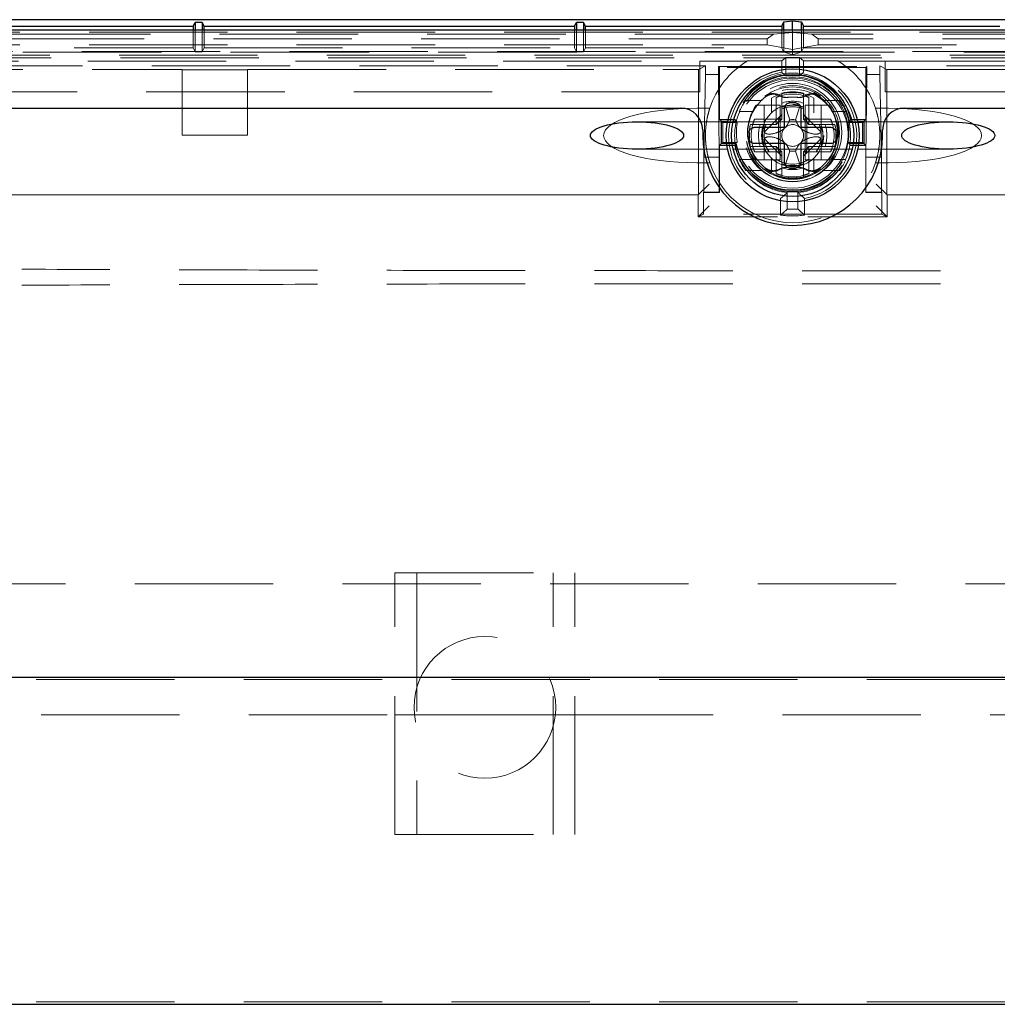
# Model space of a CAD drawing. Units: millimetres. Extents: x 11 to 205, y 5 to 292.
# Drawn here: x 89 to 98, y 153 to 162 of the extents above; entities that cross this region are included whole.
import ezdxf

# ---------------------------------------------------------------- set-up
doc = ezdxf.new("R2010")
doc.units = ezdxf.units.MM
doc.linetypes.add('HIDDEN', pattern=[1.905, 1.27, -0.635])

msp = doc.modelspace()

# ---------------------------------------------------------------- linework, layer by layer
at = {"color": 7, "linetype": 'Continuous', "lineweight": 25}
for p, q in [((108.5369, 161.5754), (84.0842, 161.5754)), ((96.2298, 161.5544), (96.3106, 161.5649)), ((96.3106, 161.5649), (96.3914, 161.5544)), ((96.3106, 161.4801), (96.3106, 161.5649)), ((108.6771, 161.4801), (83.944, 161.4801)), ((85.9106, 161.516), (90.8106, 161.516)), ((90.8106, 161.516), (90.828, 161.551)), ((90.8106, 161.516), (90.8106, 161.4801)), ((90.8931, 161.551), (90.828, 161.551)), ((90.828, 161.551), (90.828, 161.4801)), ((90.9106, 161.516), (90.8931, 161.551)), ((90.8931, 161.551), (90.8931, 161.4801)), ((90.9106, 161.516), (94.3106, 161.516)), ((90.9106, 161.4801), (90.9106, 161.516)), ((94.3106, 161.516), (94.328, 161.551)), ((94.3106, 161.516), (94.3106, 161.4801)), ((94.3931, 161.551), (94.328, 161.551)), ((94.328, 161.551), (94.328, 161.4801)), ((94.4106, 161.516), (94.3931, 161.551)), ((94.3931, 161.551), (94.3931, 161.4801)), ((94.4106, 161.516), (96.2106, 161.516)), ((94.4106, 161.4801), (94.4106, 161.516)), ((96.2106, 161.516), (96.2298, 161.5544)), ((96.2106, 161.516), (96.2106, 161.4801)), ((96.2298, 161.4801), (96.2298, 161.5544)), ((96.3914, 161.5544), (96.4106, 161.516)), ((96.3914, 161.4801), (96.3914, 161.5544)), ((96.4106, 161.516), (98.2106, 161.516)), ((96.4106, 161.4801), (96.4106, 161.516)), ((87.7079, 160.7635), (95.2856, 160.7635)), ((96.2356, 160.5885), (96.2356, 160.7623)), ((96.3856, 160.7623), (96.3856, 160.5885)), ((97.3356, 160.7635), (104.9132, 160.7635)), ((95.9615, 160.5885), (96.2356, 160.5885)), ((96.3856, 160.5885), (96.6597, 160.5885)), ((95.4856, 160.5635), (95.4856, 160.5135)), ((97.1356, 160.5135), (97.1356, 160.5635)), ((96.2356, 160.4385), (95.9615, 160.4385)), ((96.2356, 160.2648), (96.2356, 160.4385)), ((96.6597, 160.4385), (96.3856, 160.4385)), ((96.3856, 160.4385), (96.3856, 160.2648)), ((85.5606, 155.5445), (107.0606, 155.5445)), ((85.5606, 152.5445), (107.0606, 152.5445))]:
    msp.add_line(p, q, dxfattribs=at)
at = {"color": 7, "linetype": 'HIDDEN', "lineweight": 18}
for p, q in [((90.8106, 161.4801), (90.8106, 161.316)), ((90.828, 161.4801), (90.828, 161.2811)), ((90.8931, 161.4801), (90.8931, 161.2811)), ((90.9106, 161.316), (90.9106, 161.4801)), ((94.3106, 161.4801), (94.3106, 161.316)), ((94.328, 161.4801), (94.328, 161.2811)), ((94.3931, 161.4801), (94.3931, 161.2811)), ((94.4106, 161.316), (94.4106, 161.4801)), ((96.2106, 161.4801), (96.2106, 161.316)), ((96.2298, 161.2786), (96.2298, 161.4801)), ((96.3106, 161.4573), (96.3106, 161.4801)), ((96.3914, 161.2786), (96.3914, 161.4801)), ((96.4106, 161.316), (96.4106, 161.4801)), ((84.1406, 161.4605), (108.4806, 161.4605)), ((96.1341, 161.4441), (84.1406, 161.4441)), ((96.0774, 161.3999), (84.1406, 161.3999)), ((96.1341, 161.4441), (96.0774, 161.3999)), ((96.0774, 161.3449), (96.0774, 161.3999)), ((96.1341, 161.4441), (96.3106, 161.4573)), ((96.3106, 161.3011), (96.3106, 161.4573)), ((96.487, 161.4441), (96.3106, 161.4573)), ((96.487, 161.4441), (96.5437, 161.3999)), ((108.4806, 161.4441), (96.487, 161.4441)), ((108.4806, 161.3999), (96.5437, 161.3999)), ((96.5437, 161.3449), (96.5437, 161.3999)), ((84.1406, 161.3449), (96.0774, 161.3449)), ((85.9106, 161.316), (90.8106, 161.316)), ((90.8106, 161.316), (90.828, 161.2811)), ((90.9106, 161.316), (90.8931, 161.2811)), ((90.9106, 161.316), (94.3106, 161.316)), ((94.3106, 161.316), (94.328, 161.2811)), ((94.4106, 161.316), (94.3931, 161.2811)), ((94.4106, 161.316), (96.2106, 161.316)), ((96.0774, 161.3449), (96.3106, 161.3011)), ((96.2106, 161.316), (96.228, 161.2811)), ((96.3106, 161.3011), (96.5437, 161.3449)), ((96.3106, 161.2523), (96.3106, 161.3011)), ((96.4106, 161.316), (96.3931, 161.2811)), ((96.4106, 161.316), (98.2106, 161.316)), ((96.5437, 161.3449), (108.4806, 161.3449)), ((84.0745, 161.2836), (108.5466, 161.2836)), ((108.5466, 161.2496), (84.0745, 161.2496)), ((96.2346, 161.277), (85.8496, 161.277)), ((106.6546, 161.2261), (85.9665, 161.2261)), ((90.828, 161.2811), (90.8931, 161.2811)), ((94.328, 161.2811), (94.3931, 161.2811)), ((96.2106, 161.1993), (96.2472, 161.2286)), ((96.228, 161.2873), (96.2298, 161.2786)), ((96.2298, 161.2786), (96.2346, 161.277)), ((96.2346, 161.277), (96.3106, 161.2523)), ((96.3865, 161.277), (96.2346, 161.277)), ((96.2472, 161.0611), (96.2472, 161.2286)), ((96.2472, 161.2286), (96.3739, 161.2286)), ((96.3106, 161.2523), (96.3865, 161.277)), ((96.4106, 161.1993), (96.3739, 161.2286)), ((96.3739, 161.0611), (96.3739, 161.2286)), ((96.3865, 161.277), (96.3914, 161.2786)), ((106.7715, 161.277), (96.3865, 161.277)), ((96.3914, 161.2786), (96.3931, 161.2873)), ((84.129, 161.1951), (95.4606, 161.1951)), ((95.5106, 161.1509), (86.0106, 161.1509)), ((86.0734, 161.1195), (90.7106, 161.1195)), ((90.7106, 161.116), (90.7106, 161.1195)), ((90.7106, 161.116), (91.3106, 161.116)), ((90.7106, 161.116), (90.7106, 160.516)), ((91.3106, 161.116), (91.3106, 161.1195)), ((91.3106, 161.1195), (95.4477, 161.1195)), ((91.3106, 160.516), (91.3106, 161.116)), ((95.4477, 161.1195), (95.5106, 161.1509)), ((95.4477, 159.9695), (95.4477, 161.1195)), ((95.4606, 161.1958), (95.4606, 161.1951)), ((95.8928, 161.1958), (95.4606, 161.1958)), ((95.4606, 161.1951), (95.4606, 160.9135)), ((95.5106, 161.1509), (95.5106, 161.0732)), ((95.6405, 161.1361), (95.6309, 161.1457)), ((95.6309, 161.1457), (96.9902, 161.1457)), ((95.6309, 161.0732), (95.6309, 161.1457)), ((96.9806, 161.1361), (95.6405, 161.1361)), ((95.6405, 161.1361), (95.6405, 160.6611)), ((96.2106, 161.1993), (95.8986, 161.1993)), ((96.2106, 161.0928), (96.2106, 161.1993)), ((96.4106, 161.0928), (96.4106, 161.1993)), ((96.7225, 161.1993), (96.4106, 161.1993)), ((97.1606, 161.1958), (96.7283, 161.1958)), ((96.9806, 161.1361), (96.9902, 161.1457)), ((96.9806, 160.6611), (96.9806, 161.1361)), ((96.9902, 161.1457), (96.9902, 161.0732)), ((97.1734, 161.1195), (97.1106, 161.1509)), ((97.1106, 161.0732), (97.1106, 161.1509)), ((106.6106, 161.1509), (97.1106, 161.1509)), ((97.1606, 161.1958), (97.1606, 161.1951)), ((97.1606, 161.1951), (108.4921, 161.1951)), ((97.1606, 161.1951), (97.1606, 160.9135)), ((97.1734, 159.9695), (97.1734, 161.1195)), ((97.1734, 161.1195), (101.3106, 161.1195)), ((95.5106, 161.0732), (95.4966, 160.316)), ((95.6309, 161.0732), (95.5106, 161.0732)), ((95.6379, 160.316), (95.6309, 161.0732)), ((96.9902, 161.0732), (96.9832, 160.316)), ((97.1106, 161.0732), (96.9902, 161.0732)), ((97.1245, 160.316), (97.1106, 161.0732)), ((95.4606, 160.9135), (84.4106, 160.9135)), ((96.1606, 160.8627), (96.1606, 160.6635)), ((96.2106, 160.9008), (96.2106, 160.8792)), ((96.2106, 160.6635), (96.2106, 160.8792)), ((96.4106, 160.8792), (96.4106, 160.9008)), ((96.4106, 160.8792), (96.4106, 160.6635)), ((96.4606, 160.6635), (96.4606, 160.8627)), ((97.1606, 160.9135), (108.2106, 160.9135)), ((95.5506, 160.7635), (95.4317, 160.7635)), ((96.0309, 160.8335), (95.8801, 160.8335)), ((95.9775, 160.791), (95.9819, 160.791)), ((96.1956, 160.791), (95.9819, 160.791)), ((96.0484, 160.791), (96.0484, 160.291)), ((96.1156, 160.828), (96.1156, 160.7214)), ((96.1956, 160.791), (96.1956, 160.291)), ((96.2002, 160.7763), (96.2424, 160.787)), ((96.2424, 160.787), (96.2834, 160.6562)), ((96.3377, 160.6562), (96.3787, 160.787)), ((96.4256, 160.791), (96.4256, 160.291)), ((96.6392, 160.791), (96.4256, 160.791)), ((96.5056, 160.7214), (96.5056, 160.828)), ((96.5727, 160.791), (96.5727, 160.291)), ((96.741, 160.8335), (96.5902, 160.8335)), ((96.6436, 160.791), (96.6392, 160.791)), ((97.1894, 160.7635), (97.0705, 160.7635)), ((95.6405, 160.6611), (95.6581, 160.6435)), ((95.6405, 160.6611), (95.7789, 160.6611)), ((95.9469, 160.7335), (95.8214, 160.7335)), ((96.1606, 160.6635), (95.9614, 160.6635)), ((96.2116, 160.7045), (96.0494, 160.5423)), ((96.1606, 160.6635), (96.1606, 160.6135)), ((96.1606, 160.6635), (96.2106, 160.6635)), ((96.2106, 160.6635), (96.1606, 160.6135)), ((96.5717, 160.5423), (96.4095, 160.7045)), ((96.4606, 160.6635), (96.4106, 160.6635)), ((96.4606, 160.6135), (96.4106, 160.6635)), ((96.6597, 160.6635), (96.4606, 160.6635)), ((96.4606, 160.6635), (96.4606, 160.6135)), ((96.7997, 160.7335), (96.6742, 160.7335)), ((96.8422, 160.6611), (96.9806, 160.6611)), ((96.9806, 160.6611), (96.963, 160.6435)), ((95.7133, 160.6385), (94.8828, 160.6385)), ((95.6556, 160.646), (95.7914, 160.646)), ((95.6556, 160.436), (95.6556, 160.646)), ((95.6689, 160.6327), (95.6581, 160.6435)), ((95.6581, 160.6435), (95.7932, 160.6435)), ((95.6581, 160.4386), (95.6581, 160.6435)), ((95.6689, 160.4494), (95.6689, 160.6327)), ((95.6689, 160.6327), (95.8024, 160.6327)), ((96.8568, 160.6385), (95.7643, 160.6385)), ((95.7914, 160.646), (95.8024, 160.6327)), ((95.9233, 160.6135), (95.9449, 160.6135)), ((95.9449, 160.6135), (96.1606, 160.6135)), ((96.1806, 160.3941), (96.1806, 160.6329)), ((96.2836, 160.6561), (96.2834, 160.6562)), ((96.3375, 160.6561), (96.2836, 160.6561)), ((96.3377, 160.6562), (96.3375, 160.6561)), ((96.4406, 160.3941), (96.4406, 160.6329)), ((96.4606, 160.6135), (96.6763, 160.6135)), ((96.6763, 160.6135), (96.6979, 160.6135)), ((96.8187, 160.6327), (96.8297, 160.646)), ((96.8187, 160.6327), (96.9522, 160.6327)), ((96.828, 160.6435), (96.963, 160.6435)), ((96.8297, 160.646), (96.9656, 160.646)), ((97.7383, 160.6385), (96.9079, 160.6385)), ((96.9522, 160.6327), (96.963, 160.6435)), ((96.9522, 160.6327), (96.9522, 160.4494)), ((96.963, 160.6435), (96.963, 160.4386)), ((96.9656, 160.646), (96.9656, 160.436)), ((90.7106, 160.516), (91.3106, 160.516)), ((96.0494, 160.4847), (96.2116, 160.3225)), ((96.4095, 160.3225), (96.5717, 160.4847)), ((94.8828, 160.3885), (95.7132, 160.3885)), ((95.6405, 160.421), (95.6581, 160.4386)), ((95.6405, 160.421), (95.6405, 159.9913)), ((95.7789, 160.421), (95.6405, 160.421)), ((95.7914, 160.436), (95.6556, 160.436)), ((95.6689, 160.4494), (95.6581, 160.4386)), ((95.7932, 160.4386), (95.6581, 160.4386)), ((95.8024, 160.4494), (95.6689, 160.4494)), ((95.7646, 160.3885), (96.8565, 160.3885)), ((95.9449, 160.4135), (95.9233, 160.4135)), ((96.1606, 160.4135), (95.9449, 160.4135)), ((96.1606, 160.3635), (96.1606, 160.4135)), ((96.2106, 160.3635), (96.1606, 160.4135)), ((96.4606, 160.4135), (96.4106, 160.3635)), ((96.4606, 160.4135), (96.4606, 160.3635)), ((96.6763, 160.4135), (96.4606, 160.4135)), ((96.6979, 160.4135), (96.6763, 160.4135)), ((96.8297, 160.436), (96.8187, 160.4494)), ((96.9522, 160.4494), (96.8187, 160.4494)), ((96.963, 160.4386), (96.828, 160.4386)), ((96.9656, 160.436), (96.8297, 160.436)), ((96.9806, 160.421), (96.8422, 160.421)), ((96.9078, 160.3885), (97.7383, 160.3885)), ((96.9522, 160.4494), (96.963, 160.4386)), ((96.9806, 160.421), (96.963, 160.4386)), ((96.9806, 159.9913), (96.9806, 160.421)), ((95.4966, 159.994), (95.4966, 160.316)), ((95.6379, 160.316), (95.4966, 160.316)), ((95.6379, 160.316), (95.6379, 159.994)), ((95.9614, 160.3635), (96.1606, 160.3635)), ((96.1156, 160.3057), (96.1156, 160.1991)), ((96.1606, 160.3635), (96.1606, 160.1644)), ((96.2106, 160.3635), (96.1606, 160.3635)), ((96.2106, 160.1478), (96.2106, 160.3635)), ((96.2834, 160.3709), (96.2424, 160.2401)), ((96.2834, 160.3709), (96.2836, 160.3709)), ((96.3375, 160.3709), (96.2836, 160.3709)), ((96.3375, 160.3709), (96.3377, 160.3709)), ((96.3787, 160.2401), (96.3377, 160.3709)), ((96.4606, 160.3635), (96.4106, 160.3635)), ((96.4106, 160.3635), (96.4106, 160.1478)), ((96.4606, 160.3635), (96.6597, 160.3635)), ((96.4606, 160.1644), (96.4606, 160.3635)), ((96.5056, 160.1991), (96.5056, 160.3057)), ((96.9832, 159.994), (96.9832, 160.316)), ((96.9832, 160.316), (97.1245, 160.316)), ((97.1245, 159.994), (97.1245, 160.316)), ((95.5506, 160.2635), (95.4317, 160.2635)), ((95.9469, 160.2935), (95.8214, 160.2935)), ((95.9775, 160.291), (95.9819, 160.291)), ((96.1956, 160.291), (95.9819, 160.291)), ((96.4209, 160.2508), (96.3787, 160.2401)), ((96.6392, 160.291), (96.4256, 160.291)), ((96.6436, 160.291), (96.6392, 160.291)), ((96.7997, 160.2935), (96.6742, 160.2935)), ((97.1894, 160.2635), (97.0705, 160.2635)), ((96.0309, 160.1935), (95.8801, 160.1935)), ((96.2106, 160.1262), (96.2106, 160.1478)), ((96.4106, 160.1478), (96.4106, 160.1262)), ((96.741, 160.1935), (96.5902, 160.1935)), ((95.4443, 159.9678), (95.5443, 160.0678)), ((97.1768, 159.9678), (97.0768, 160.0678)), ((85.8665, 159.9678), (95.4443, 159.9678)), ((95.4477, 159.9695), (86.0734, 159.9695)), ((95.4443, 159.9678), (95.4477, 159.9695)), ((95.4443, 159.7679), (95.4443, 159.9678)), ((95.4966, 159.994), (95.4914, 159.9913)), ((95.4914, 159.9913), (95.4914, 159.7914)), ((95.6405, 159.9913), (95.4914, 159.9913)), ((95.6379, 159.994), (95.4966, 159.994)), ((95.6405, 159.9913), (95.6379, 159.994)), ((96.2616, 159.8386), (96.2616, 159.9891)), ((96.3595, 159.8386), (96.3595, 159.9891)), ((96.9832, 159.994), (96.9806, 159.9913)), ((97.1298, 159.9913), (96.9806, 159.9913)), ((97.1245, 159.994), (96.9832, 159.994)), ((97.1298, 159.9913), (97.1245, 159.994)), ((97.1298, 159.9913), (97.1298, 159.7914)), ((97.1768, 159.9678), (97.1734, 159.9695)), ((106.5477, 159.9695), (97.1734, 159.9695)), ((97.1768, 159.9678), (97.1768, 159.7679)), ((97.1768, 159.9678), (106.7547, 159.9678)), ((95.4443, 159.7679), (95.5443, 159.8678)), ((96.2006, 159.7839), (96.2006, 159.9361)), ((96.4206, 159.7839), (96.4206, 159.9361)), ((97.1768, 159.7679), (97.0768, 159.8678)), ((95.4914, 159.7914), (95.4443, 159.7679)), ((95.4443, 159.7679), (96.1726, 159.7679)), ((97.1298, 159.7914), (95.4914, 159.7914)), ((96.4485, 159.7679), (97.1768, 159.7679)), ((97.1298, 159.7914), (97.1768, 159.7679)), ((92.6622, 154.101), (92.6622, 156.501)), ((92.6622, 156.501), (94.3122, 156.501)), ((92.8622, 156.501), (92.8622, 154.101)), ((94.1122, 154.101), (94.1122, 156.501)), ((94.3122, 154.101), (94.3122, 156.501)), ((84.5606, 156.401), (108.0606, 156.401)), ((85.5606, 155.5227), (107.0606, 155.5227)), ((87.5106, 155.201), (92.6622, 155.201)), ((92.6622, 155.201), (92.8622, 155.201)), ((92.8622, 155.201), (94.1122, 155.201)), ((94.1122, 155.201), (94.3122, 155.201)), ((94.3122, 155.201), (108.0606, 155.201)), ((92.6622, 154.101), (94.3122, 154.101)), ((85.5606, 152.5664), (107.0606, 152.5664))]:
    msp.add_line(p, q, dxfattribs=at)
at = {"color": 7, "linetype": 'HIDDEN', "lineweight": 18, "flags": 128}
for points in [[(95.8928, 161.1958), (95.896, 161.1978), (95.8986, 161.1993)], [(96.7225, 161.1993), (96.7258, 161.1974), (96.7283, 161.1958)], [(96.2664, 160.863), (96.2686, 160.8633), (96.2692, 160.8634)], [(96.3519, 160.8634), (96.3542, 160.8631), (96.3547, 160.863)], [(95.7932, 160.6435), (95.7851, 160.6533), (95.7789, 160.6611)], [(96.8422, 160.6611), (96.8343, 160.6512), (96.828, 160.6435)], [(95.7789, 160.421), (95.7868, 160.4308), (95.7932, 160.4386)], [(96.828, 160.4386), (96.836, 160.4287), (96.8422, 160.421)], [(96.2692, 160.2187), (96.267, 160.219), (96.2664, 160.219)]]:
    msp.add_lwpolyline(points, dxfattribs=at)
at = {"color": 7, "linetype": 'Continuous', "lineweight": 25}
for radius in [0.61, 0.56]:
    msp.add_circle((96.3106, 160.5135), radius, dxfattribs=at)
at = {"color": 7, "linetype": 'HIDDEN', "lineweight": 18}
for centre, radius in [((96.3106, 160.541), 0.5106), ((96.3106, 160.5135), 0.51), ((96.3106, 160.541), 0.45), ((96.3106, 160.541), 0.4297), ((96.3106, 160.5135), 0.425), ((96.3106, 160.5135), 0.285), ((93.4872, 155.2682), 0.65)]:
    msp.add_circle(centre, radius, dxfattribs=at)
for centre, radius, start, end in [((96.3106, 160.5135), 0.8, 121.47697, 161.79004), ((96.3106, 160.5135), 0.8, 18.20996, 58.52303), ((96.3106, 160.5135), 0.5878, 99.79458, 259.21478), ((96.3106, 160.541), 0.5451, 12.72597, 167.27403), ((96.3106, 160.541), 0.5297, 11.43378, 168.56622), ((96.3106, 160.541), 0.5274, 11.19956, 168.80044), ((96.3106, 160.5135), 0.5267, 37.40925, 142.59075), ((96.3106, 160.5135), 0.5512, 83.40042, 96.59958), ((96.3106, 160.5135), 0.5878, 280.78522, 80.20542), ((96.3106, 160.541), 0.4182, 52.48808, 127.51192), ((96.3106, 160.541), 0.4106, 127.41746, 232.58254), ((96.3106, 160.5135), 0.395, 60.41785, 119.58215), ((96.3106, 160.5135), 0.38, 66.75044, 113.24956), ((96.3106, 160.5135), 0.4, 75.52249, 104.47751), ((96.3106, 160.541), 0.325, 82.18994, 97.81006), ((96.3106, 160.541), 0.4106, 307.41746, 52.58254), ((96.3106, 160.5135), 0.5363, 143.37101, 155.78362), ((96.3106, 160.5135), 0.3134, 71.39248, 108.60752), ((96.3106, 160.5135), 0.2784, 68.95291, 111.04709), ((96.3106, 160.5135), 0.2767, 68.81377, 111.18623), ((96.3106, 160.5135), 0.2631, 67.65835, 112.34165), ((96.3106, 160.5135), 0.5363, 24.21638, 36.62899), ((96.3106, 160.5135), 0.5322, 155.58488, 204.41512), ((96.3106, 160.5135), 0.38, 156.75044, 203.24956), ((96.3106, 160.5135), 0.38, 336.75044, 23.24956), ((96.3106, 160.5135), 0.5322, 335.58488, 24.41512), ((96.3106, 160.541), 0.5163, 169.77583, 190.22417), ((96.3106, 160.5135), 0.4, 165.52249, 175.90396), ((96.3106, 160.5135), 0.3134, 161.39248, 198.60752), ((96.3106, 160.5135), 0.2784, 158.95291, 201.04709), ((96.3106, 160.5135), 0.2767, 158.81377, 201.18623), ((96.3106, 160.5135), 0.2631, 157.6559, 214.76368), ((96.3106, 160.5135), 0.1, 135, 225), ((96.3106, 160.5135), 0.1, 45, 135), ((96.3106, 160.5135), 0.1451, 79.29769, 100.70231), ((96.3106, 160.5135), 0.1, 315, 45), ((96.3106, 160.5135), 0.2631, 325.23632, 22.34165), ((96.3106, 160.5135), 0.2767, 338.81377, 21.18844), ((96.3106, 160.5135), 0.2784, 338.95291, 21.04709), ((96.3106, 160.5135), 0.3134, 341.39248, 18.60752), ((96.3106, 160.5135), 0.4, 4.09604, 14.47751), ((96.3106, 160.541), 0.5163, 349.77583, 10.22417), ((96.3106, 160.5135), 0.4, 184.09604, 194.47751), ((96.3106, 160.5135), 0.2627, 173.70783, 186.29217), ((96.3106, 160.5135), 0.2627, 353.70783, 6.29217), ((96.3106, 160.5135), 0.4, 345.52249, 355.90396), ((96.3106, 160.541), 0.5451, 192.72597, 347.27403), ((96.3106, 160.541), 0.5297, 191.43378, 348.56622), ((96.3106, 160.541), 0.5274, 191.19956, 348.80044), ((96.3106, 160.5135), 0.1, 225, 315), ((96.3106, 160.5135), 0.1451, 259.29769, 280.70231), ((96.3106, 160.5135), 0.8, 198.20996, 341.79004), ((96.3106, 160.5135), 0.5363, 204.21638, 216.62899), ((96.3106, 160.541), 0.4182, 232.48808, 307.51192), ((96.3106, 160.5135), 0.2631, 235.23632, 304.76368), ((96.3106, 160.5135), 0.2767, 248.81377, 291.18623), ((96.3106, 160.5135), 0.2784, 248.95291, 291.04709), ((96.3106, 160.5135), 0.3134, 251.39248, 288.60752), ((96.3106, 160.541), 0.325, 262.18994, 277.81006), ((96.3106, 160.5135), 0.5363, 323.37101, 335.78362), ((96.3106, 160.5135), 0.5267, 217.40925, 264.67202), ((96.3106, 160.5135), 0.395, 240.41785, 299.58215), ((96.3106, 160.5135), 0.38, 246.75044, 293.24956), ((96.3106, 160.5135), 0.4, 255.52249, 284.47751), ((96.3106, 160.5135), 0.5267, 275.32798, 322.59075), ((96.3106, 160.5135), 0.7378, 261.42609, 278.57391), ((96.3106, 160.5135), 0.6767, 265.85532, 274.14468)]:
    msp.add_arc(centre, radius, start, end, dxfattribs=at)
at = {"color": 7, "linetype": 'Continuous', "lineweight": 25}
for centre, radius, start, end in [((95.2856, 160.5635), 0.2, 0, 90), ((96.3106, 160.5135), 0.3, 84.26083, 95.73917), ((97.3356, 160.5635), 0.2, 90, 180), ((96.3106, 160.5135), 0.825, 180, 0), ((96.3106, 160.5135), 0.4, 175.90396, 184.09604), ((96.3106, 160.5135), 0.4, 355.90396, 4.09604), ((96.3106, 160.5135), 0.3, 264.26083, 275.73917)]:
    msp.add_arc(centre, radius, start, end, dxfattribs=at)
at = {"color": 7, "linetype": 'HIDDEN', "lineweight": 18}
for centre, major_axis, ratio, start_param, end_param in [((96.304, 160.5135), (0.3775, 0), 0.999848, 1.820842, 1.960484), ((96.3171, 160.5135), (0.3775, 0), 0.999848, 1.181109, 1.320751), ((95.4317, 160.5135), (-0.8551, 0), 0.292372, 4.712389, 6.283185), ((96.321, 160.541), (0.4249, 0), 0.999697, 2.512259, 3.770926), ((96.3209, 160.541), (0.4212, 0), 0.999697, 2.505983, 3.777202), ((96.3002, 160.541), (0.4212, 0), 0.999697, 5.647576, 6.918795), ((96.3001, 160.541), (0.4249, 0), 0.999697, 5.653852, 6.912519), ((97.1894, 160.5135), (-0.8551, 0), 0.292372, 3.141593, 4.712389), ((96.3106, 160.5201), (0, 0.3775), 0.999848, 1.181109, 1.320751), ((96.2924, 160.6395), (0.1082, 0.0317), 0.886852, 2.123402, 2.887456), ((96.3288, 160.6395), (0.1082, -0.0317), 0.886852, 0.254137, 1.01819), ((96.3106, 160.5201), (0, 0.3775), 0.999848, 4.962434, 5.102076), ((95.4317, 160.5135), (0.8551, 0), 0.292372, 3.141593, 4.712389), ((97.1894, 160.5135), (0.8551, 0), 0.292372, 4.712389, 6.283185), ((96.3106, 160.5069), (0, 0.3775), 0.999848, 1.820842, 1.960484), ((96.3106, 160.5182), (0, 0.2658), 0.999848, 1.975474, 2.191806), ((96.2924, 160.3876), (-0.1082, 0.0317), 0.886852, 0.254137, 1.01819), ((96.3288, 160.3876), (-0.1082, -0.0317), 0.886852, 2.123402, 2.887456), ((96.3106, 160.5182), (0, 0.2658), 0.999848, 4.091379, 4.307711), ((96.3106, 160.5069), (0, 0.3775), 0.999848, 4.322702, 4.462344), ((96.3152, 160.5135), (0.2658, 0), 0.999848, 4.091379, 4.307711), ((96.3059, 160.5135), (0.2658, 0), 0.999848, 5.117067, 5.333399), ((96.304, 160.5135), (0.3775, 0), 0.999848, 4.322702, 4.462344), ((96.3171, 160.5135), (0.3775, 0), 0.999848, 4.962434, 5.102076)]:
    msp.add_ellipse(centre, major_axis=major_axis, ratio=ratio, start_param=start_param, end_param=end_param, dxfattribs=at)
at = {"color": 7, "linetype": 'Continuous', "lineweight": 25}
for centre in [(94.8828, 160.5135), (97.7383, 160.5135)]:
    msp.add_ellipse(centre, major_axis=(-0.4275, 0), ratio=0.292372, dxfattribs=at)
at = {"color": 7, "linetype": 'HIDDEN', "lineweight": 18}
for points, knots in [([(96.2472, 161.0611), (96.2404, 161.0671), (96.2282, 161.0779), (96.2159, 161.0882), (96.2106, 161.0928)], [0, 0, 0, 0, 0.56, 1, 1, 1, 1]), ([(96.3739, 161.0611), (96.3807, 161.0671), (96.393, 161.0779), (96.4052, 161.0882), (96.4106, 161.0928)], [0, 0, 0, 0, 0.56, 1, 1, 1, 1]), ([(96.1915, 160.88), (96.1914, 160.88), (96.1799, 160.887), (96.1543, 160.8972), (96.1134, 160.8987), (96.0795, 160.8888), (96.0622, 160.877), (96.0559, 160.8727)], [0, 0, 0, 0, 0.001409, 0.28191, 0.562392, 0.842833, 1, 1, 1, 1]), ([(96.061, 160.8672), (96.0726, 160.8743), (96.0956, 160.8886), (96.1366, 160.8939), (96.1695, 160.8881), (96.1868, 160.8795), (96.192, 160.8769)], [0, 0, 0, 0, 0.291135, 0.582268, 0.873427, 1, 1, 1, 1]), ([(96.1156, 160.828), (96.1156, 160.8323), (96.1156, 160.8403), (96.1156, 160.8496), (96.1156, 160.8551), (96.1156, 160.8569), (96.1156, 160.857), (96.1156, 160.857)], [0, 0, 0, 0, 0.3007243, 0.5655083, 0.7594596, 0.9540746, 1, 1, 1, 1]), ([(96.2692, 160.8634), (96.2556, 160.8628), (96.2282, 160.8618), (96.2037, 160.8739), (96.1915, 160.88)], [0, 0, 0, 0, 0.50003, 1, 1, 1, 1]), ([(96.192, 160.8769), (96.2039, 160.8716), (96.2275, 160.8609), (96.2534, 160.8623), (96.2664, 160.863)], [0, 0, 0, 0, 0.499991, 1, 1, 1, 1]), ([(96.4296, 160.88), (96.4174, 160.8739), (96.3929, 160.8618), (96.3655, 160.8628), (96.3519, 160.8634)], [0, 0, 0, 0, 0.499991, 1, 1, 1, 1]), ([(96.3547, 160.863), (96.3677, 160.8623), (96.3936, 160.8609), (96.4173, 160.8716), (96.4291, 160.8769)], [0, 0, 0, 0, 0.500031, 1, 1, 1, 1]), ([(96.4291, 160.8769), (96.4299, 160.8773), (96.4424, 160.8841), (96.4694, 160.8929), (96.5104, 160.8919), (96.541, 160.8807), (96.556, 160.87), (96.5601, 160.8672)], [0, 0, 0, 0, 0.01883, 0.310058, 0.601265, 0.89243, 1, 1, 1, 1]), ([(96.5652, 160.8727), (96.5537, 160.8799), (96.5306, 160.8942), (96.4896, 160.8996), (96.455, 160.8935), (96.4363, 160.8836), (96.4296, 160.88)], [0, 0, 0, 0, 0.280397, 0.560794, 0.841211, 1, 1, 1, 1]), ([(96.5056, 160.857), (96.5056, 160.8568), (96.5056, 160.8563), (96.5056, 160.8523), (96.5056, 160.8462), (96.5056, 160.8379), (96.5056, 160.8315), (96.5056, 160.828)], [0, 0, 0, 0, 0.178853, 0.35737, 0.544609, 0.755052, 1, 1, 1, 1]), ([(95.5106, 160.5135), (95.5114, 160.5416), (95.5132, 160.5978), (95.5257, 160.6727), (95.5396, 160.7287), (95.5491, 160.7591), (95.5502, 160.7622), (95.5506, 160.7635)], [0, 0, 0, 0, 0.212851, 0.425716, 0.637904, 0.846341, 1, 1, 1, 1]), ([(96.3117, 160.7975), (96.3175, 160.7974), (96.3305, 160.797), (96.3532, 160.7941), (96.3689, 160.7903), (96.3774, 160.7874), (96.3787, 160.787)], [0, 0, 0, 0, 0.215326, 0.482065, 0.924416, 1, 1, 1, 1]), ([(97.0705, 160.7635), (97.0713, 160.7611), (97.073, 160.7561), (97.0853, 160.7155), (97.0989, 160.6548), (97.1089, 160.584), (97.11, 160.535), (97.1106, 160.5135)], [0, 0, 0, 0, 0.210569, 0.421404, 0.627745, 0.837159, 1, 1, 1, 1]), ([(96.2398, 160.5842), (96.2381, 160.5826), (96.2329, 160.5775), (96.2213, 160.5681), (96.1947, 160.551), (96.1354, 160.5268), (96.0805, 160.5204), (96.0569, 160.5371), (96.0494, 160.5423)], [0, 0, 0, 0, 0.014695, 0.045264, 0.098089, 0.270075, 0.769634, 1, 1, 1, 1]), ([(96.2834, 160.6562), (96.28, 160.6477), (96.275, 160.6351), (96.2642, 160.6154), (96.255, 160.6015), (96.2459, 160.5905), (96.2413, 160.5858), (96.2398, 160.5842)], [0, 0, 0, 0, 0.4209944, 0.628469, 0.8373445, 0.9474244, 1, 1, 1, 1]), ([(96.3813, 160.5842), (96.3796, 160.5859), (96.3745, 160.5912), (96.3651, 160.6028), (96.3493, 160.6274), (96.3426, 160.6439), (96.3377, 160.6562)], [0, 0, 0, 0, 0.058892, 0.181396, 0.393094, 1, 1, 1, 1]), ([(96.5717, 160.5423), (96.564, 160.537), (96.5408, 160.5208), (96.4891, 160.5263), (96.4354, 160.5474), (96.4125, 160.5598), (96.3985, 160.5691), (96.3875, 160.5782), (96.3828, 160.5828), (96.3813, 160.5842)], [0, 0, 0, 0, 0.235303, 0.714462, 0.855431, 0.907235, 0.959388, 0.986873, 1, 1, 1, 1]), ([(95.5506, 160.2635), (95.5498, 160.266), (95.5481, 160.271), (95.5359, 160.3115), (95.5222, 160.3723), (95.5122, 160.4431), (95.5111, 160.4921), (95.5106, 160.5135)], [0, 0, 0, 0, 0.210569, 0.421404, 0.627745, 0.837159, 1, 1, 1, 1]), ([(96.0494, 160.4847), (96.0571, 160.4901), (96.0803, 160.5063), (96.1321, 160.5008), (96.1857, 160.4797), (96.2086, 160.4672), (96.2226, 160.458), (96.2336, 160.4489), (96.2383, 160.4443), (96.2398, 160.4428)], [0, 0, 0, 0, 0.235303, 0.714462, 0.855431, 0.907235, 0.959388, 0.986873, 1, 1, 1, 1]), ([(96.3813, 160.4428), (96.383, 160.4445), (96.3882, 160.4496), (96.3998, 160.459), (96.4265, 160.4761), (96.4857, 160.5002), (96.5406, 160.5067), (96.5642, 160.49), (96.5717, 160.4847)], [0, 0, 0, 0, 0.014695, 0.045264, 0.098089, 0.270075, 0.769634, 1, 1, 1, 1]), ([(97.1106, 160.5135), (97.1097, 160.4854), (97.1079, 160.4292), (97.0954, 160.3544), (97.0816, 160.2983), (97.072, 160.268), (97.0709, 160.2649), (97.0705, 160.2635)], [0, 0, 0, 0, 0.212851, 0.425716, 0.637904, 0.846341, 1, 1, 1, 1]), ([(96.2398, 160.4428), (96.2415, 160.4411), (96.2466, 160.4359), (96.256, 160.4243), (96.2719, 160.3997), (96.2785, 160.3832), (96.2834, 160.3709)], [0, 0, 0, 0, 0.058892, 0.181396, 0.393094, 1, 1, 1, 1]), ([(96.3377, 160.3709), (96.3411, 160.3794), (96.3461, 160.392), (96.3569, 160.4116), (96.3661, 160.4256), (96.3752, 160.4366), (96.3798, 160.4413), (96.3813, 160.4428)], [0, 0, 0, 0, 0.420994, 0.628469, 0.837344, 0.947424, 1, 1, 1, 1]), ([(96.0559, 160.2093), (96.0674, 160.2022), (96.0905, 160.1878), (96.1315, 160.1825), (96.1662, 160.1885), (96.1848, 160.1985), (96.1915, 160.2021)], [0, 0, 0, 0, 0.280397, 0.560794, 0.841211, 1, 1, 1, 1]), ([(96.192, 160.2052), (96.1913, 160.2048), (96.1787, 160.1979), (96.1517, 160.1892), (96.1108, 160.1902), (96.0801, 160.2014), (96.0651, 160.212), (96.061, 160.2149)], [0, 0, 0, 0, 0.01883, 0.310058, 0.601265, 0.89243, 1, 1, 1, 1]), ([(96.1915, 160.2021), (96.2037, 160.2082), (96.2282, 160.2203), (96.2556, 160.2192), (96.2692, 160.2187)], [0, 0, 0, 0, 0.499991, 1, 1, 1, 1]), ([(96.2664, 160.219), (96.2534, 160.2197), (96.2275, 160.2211), (96.2039, 160.2105), (96.192, 160.2052)], [0, 0, 0, 0, 0.500031, 1, 1, 1, 1]), ([(96.3519, 160.2187), (96.3655, 160.2192), (96.3929, 160.2203), (96.4174, 160.2082), (96.4296, 160.2021)], [0, 0, 0, 0, 0.50003, 1, 1, 1, 1]), ([(96.4291, 160.2052), (96.4173, 160.2105), (96.3936, 160.2211), (96.3677, 160.2197), (96.3547, 160.219)], [0, 0, 0, 0, 0.499991, 1, 1, 1, 1]), ([(96.5601, 160.2149), (96.5485, 160.2077), (96.5255, 160.1934), (96.4845, 160.1881), (96.4516, 160.194), (96.4343, 160.2026), (96.4291, 160.2052)], [0, 0, 0, 0, 0.291135, 0.582268, 0.873427, 1, 1, 1, 1]), ([(96.4296, 160.2021), (96.4297, 160.2021), (96.4412, 160.195), (96.4668, 160.1848), (96.5077, 160.1833), (96.5416, 160.1933), (96.5589, 160.2051), (96.5652, 160.2093)], [0, 0, 0, 0, 0.001409, 0.28191, 0.562392, 0.842833, 1, 1, 1, 1]), ([(96.1156, 160.17), (96.1156, 160.1703), (96.1156, 160.1708), (96.1156, 160.1748), (96.1156, 160.1808), (96.1156, 160.1892), (96.1156, 160.1956), (96.1156, 160.1991)], [0, 0, 0, 0, 0.178853, 0.35737, 0.544609, 0.755052, 1, 1, 1, 1]), ([(96.5056, 160.1991), (96.5056, 160.1948), (96.5056, 160.1868), (96.5056, 160.1775), (96.5056, 160.1719), (96.5056, 160.1701), (96.5056, 160.17), (96.5056, 160.17)], [0, 0, 0, 0, 0.3007243, 0.5655083, 0.7594596, 0.9540746, 1, 1, 1, 1]), ([(96.2616, 159.9891), (96.2503, 159.9789), (96.23, 159.9606), (96.2096, 159.9436), (96.2006, 159.9361)], [0, 0, 0, 0, 0.556559, 1, 1, 1, 1]), ([(96.4206, 159.9361), (96.4091, 159.9457), (96.3887, 159.9627), (96.3684, 159.9811), (96.3595, 159.9891)], [0, 0, 0, 0, 0.563441, 1, 1, 1, 1]), ([(96.2006, 159.7839), (96.212, 159.7939), (96.2324, 159.8116), (96.2527, 159.8304), (96.2616, 159.8386)], [0, 0, 0, 0, 0.563104, 1, 1, 1, 1]), ([(96.3595, 159.8386), (96.3708, 159.8281), (96.3912, 159.8094), (96.4115, 159.7918), (96.4206, 159.7839)], [0, 0, 0, 0, 0.556855, 1, 1, 1, 1]), ([(103.3815, 159.2868), (102.7992, 159.2847), (101.6347, 159.2804), (99.8655, 159.2762), (98.0864, 159.2735), (96.3006, 159.2727), (94.5148, 159.2736), (92.738, 159.2762), (90.9756, 159.2804), (89.8177, 159.2847), (89.2396, 159.2868)], [0, 0, 0, 0, 0.12517, 0.250313, 0.37544, 0.500683, 0.625974, 0.751112, 0.875723, 1, 1, 1, 1]), ([(103.3815, 159.1403), (102.7992, 159.1424), (101.6347, 159.1467), (99.8655, 159.1509), (98.0864, 159.1535), (96.3006, 159.1544), (94.5148, 159.1535), (92.738, 159.1509), (90.9756, 159.1466), (89.8177, 159.1424), (89.2396, 159.1403)], [0, 0, 0, 0, 0.125172, 0.250313, 0.37544, 0.500683, 0.625974, 0.751112, 0.875723, 1, 1, 1, 1])]:
    msp.add_open_spline(points, degree=3, knots=knots, dxfattribs=at)
at = {"color": 7, "linetype": 'Continuous', "lineweight": 25}
for points, knots in [([(96.2356, 160.7623), (96.2361, 160.7681), (96.2373, 160.7796), (96.2464, 160.795), (96.2598, 160.8063), (96.2721, 160.811), (96.2791, 160.8118), (96.2806, 160.812)], [0, 0, 0, 0, 0.24079, 0.481787, 0.71678, 0.941814, 1, 1, 1, 1]), ([(96.3406, 160.812), (96.3459, 160.811), (96.3567, 160.8088), (96.3703, 160.7994), (96.3804, 160.7863), (96.385, 160.7732), (96.3854, 160.765), (96.3856, 160.7623)], [0, 0, 0, 0, 0.217683, 0.435222, 0.656799, 0.887283, 1, 1, 1, 1]), ([(95.9116, 160.5421), (95.9124, 160.5473), (95.9142, 160.5578), (95.9227, 160.5713), (95.9347, 160.5818), (95.9483, 160.5876), (95.9576, 160.5883), (95.9615, 160.5885)], [0, 0, 0, 0, 0.201813, 0.403356, 0.612202, 0.838135, 1, 1, 1, 1]), ([(96.6597, 160.5885), (96.6657, 160.5879), (96.6776, 160.5867), (96.6935, 160.5768), (96.7046, 160.5627), (96.7088, 160.5501), (96.7094, 160.5433), (96.7095, 160.5421)], [0, 0, 0, 0, 0.250065, 0.50056, 0.737849, 0.954054, 1, 1, 1, 1]), ([(95.9615, 160.4385), (95.9555, 160.4392), (95.9435, 160.4404), (95.9277, 160.4502), (95.9165, 160.4644), (95.9123, 160.477), (95.9117, 160.4838), (95.9116, 160.485)], [0, 0, 0, 0, 0.250065, 0.50056, 0.737849, 0.954054, 1, 1, 1, 1]), ([(96.7095, 160.485), (96.7087, 160.4797), (96.7069, 160.4693), (96.6984, 160.4557), (96.6864, 160.4453), (96.6728, 160.4394), (96.6635, 160.4388), (96.6597, 160.4385)], [0, 0, 0, 0, 0.201813, 0.403356, 0.612202, 0.838135, 1, 1, 1, 1]), ([(96.2806, 160.215), (96.2752, 160.2161), (96.2645, 160.2182), (96.2508, 160.2277), (96.2407, 160.2408), (96.2361, 160.2539), (96.2357, 160.2621), (96.2356, 160.2648)], [0, 0, 0, 0, 0.217683, 0.435222, 0.656799, 0.887283, 1, 1, 1, 1]), ([(96.3856, 160.2648), (96.385, 160.259), (96.3838, 160.2474), (96.3747, 160.2321), (96.3613, 160.2208), (96.349, 160.2161), (96.342, 160.2152), (96.3406, 160.215)], [0, 0, 0, 0, 0.24079, 0.481787, 0.71678, 0.941814, 1, 1, 1, 1])]:
    msp.add_open_spline(points, degree=3, knots=knots, dxfattribs=at)

doc.saveas('drawing.dxf')
